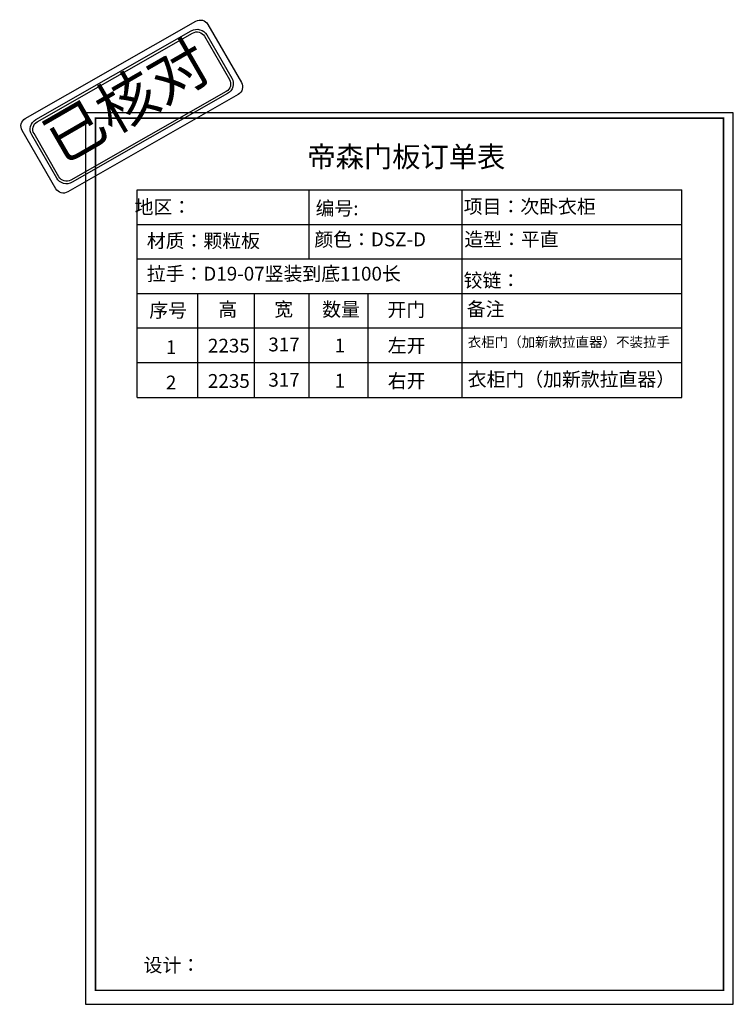
# Model space of a CAD drawing. Units: millimetres. Extents: x 26635 to 41154, y -13668 to -5202.
# Drawn here: x 35018 to 41154, y -13668 to -5202 of the extents above; entities that cross this region are included whole.
import ezdxf

# ---------------------------------------------------------------- set-up
doc = ezdxf.new("R2010")
doc.units = ezdxf.units.MM
doc.layers.add('门板', color=30, linetype='Continuous', lineweight=25)
doc.styles.get("Standard").update_dxf_attribs({"font": 'arial.ttf'})
doc.styles.add('宋字', font='txt', dxfattribs={"height": 80})

# ---------------------------------------------------------------- blocks, each defined once
blk = doc.blocks.new('A$C22F27577')
at = {"layer": 'Defpoints', "color": 2}
for points in [[(37.5, 641.2), (1503.8, 1478.5, -0.414214), (1606.3, 1451), (1895.7, 949.7, -0.414214), (1868.3, 847.3), (401.9, 10, -0.414214), (299.5, 37.5), (10, 538.8, -0.414214)], [(128.7, 633.3), (1465.1, 1395.5, -0.414214), (1598.3, 1359.8), (1812.7, 988.4, -0.414214), (1777.1, 855.3), (440.6, 93, -0.414214), (307.4, 128.7), (93, 500.1, -0.414214)], [(140, 613.8), (1476.4, 1376, -0.414214), (1578.8, 1348.6), (1793.3, 977.2, -0.414214), (1765.8, 874.7), (429.4, 112.5, -0.414214), (326.9, 140), (112.5, 511.3, -0.414214)]]:
    blk.add_lwpolyline(points, format="xyb", close=True, dxfattribs=at)
at = {"layer": 'Defpoints', "color": 1, "insert": (150.3, 569.6), "char_height": 375, "attachment_point": 1, "rotation": 30}
blk.add_mtext_dynamic_manual_height_columns('{\\fSimHei|b0|i0|c134|p2;已核对}', width=1838.323, gutter_width=12.5, heights=[0], dxfattribs=at)

msp = doc.modelspace()

# ---------------------------------------------------------------- linework, layer by layer
at = {"color": 0, "linetype": 'ByBlock', "lineweight": -3, "ltscale": 2}
for p, q in [((36027.644, -8449.211), (36027.644, -6664.887)), ((36027.644, -6664.887), (40711.834, -6664.887)), ((37504.684, -6664.887), (37504.684, -7258.616)), ((38818.951, -6664.887), (38818.951, -7555.481)), ((40711.834, -8449.211), (40711.834, -6664.887)), ((36027.644, -6961.752), (40711.834, -6961.752)), ((36027.644, -7258.616), (40711.834, -7258.616)), ((36027.644, -7555.481), (40711.834, -7555.481)), ((36548.109, -7555.481), (36548.109, -8449.211)), ((37034.713, -7555.481), (37034.713, -8449.211)), ((37504.684, -7555.481), (37504.684, -8449.211)), ((38012.08, -7555.481), (38012.08, -8449.211)), ((38818.951, -7555.481), (38818.951, -8449.211)), ((36027.644, -7852.346), (40711.834, -7852.346)), ((36027.644, -8149.211), (40711.834, -8149.211)), ((36027.644, -8449.211), (40711.834, -8449.211))]:
    msp.add_line(p, q, dxfattribs=at)
msp.add_lwpolyline([(35585.22, -6001.046), (35585.22, -13668.036), (41154.258, -13668.036), (41154.258, -6001.046)], close=True, dxfattribs=at)
msp.add_lwpolyline([(35585.22, -6001.046), (35585.22, -13668.036), (41154.258, -13668.036), (41154.258, -6001.046)], close=True, dxfattribs=at)
msp.add_lwpolyline([(35585.22, -6001.046), (35585.22, -13668.036), (41154.258, -13668.036), (41154.258, -6001.046)], close=True, dxfattribs=at)
at = {"color": 0, "linetype": 'ByBlock', "lineweight": -3, "ltscale": 2, "const_width": 13.921}
msp.add_lwpolyline([(35669.131, -6049.003), (35669.131, -13548.019), (41070.347, -13548.019), (41070.347, -6049.003)], close=True, dxfattribs=at)
msp.add_lwpolyline([(35669.131, -6049.003), (35669.131, -13548.019), (41070.347, -13548.019), (41070.347, -6049.003)], close=True, dxfattribs=at)
msp.add_lwpolyline([(35669.131, -6049.003), (35669.131, -13548.019), (41070.347, -13548.019), (41070.347, -6049.003)], close=True, dxfattribs=at)

# ---------------------------------------------------------------- block references
at = {"layer": '门板'}
msp.add_blockref('A$C22F27577', (35028.943, -6692.689), dxfattribs=at)

# ---------------------------------------------------------------- texts
at = {"color": 0, "linetype": 'ByBlock', "lineweight": -3, "ltscale": 2, "attachment_point": 1, "style": '宋字'}
for s, insert, char_height, width in [('帝森门板订单表', (37491.597, -6291.771), 178.2185, 1946.70034), ('  地区：  ', (35934.241, -6752.748), 118.8123, 1946.70034), ('编号:', (37562.65, -6764.304), 118.8123, 1946.70034), ('项目：次卧衣柜', (38836.459, -6749.091), 118.8123, 1946.70034), ('材质：颗粒板', (36111.439, -7043.12), 118.8123, 1946.70034), ('颜色：DSZ-D', (37551.882, -7031.36), 118.8123, 1946.70034), ('造型：平直', (38841.747, -7031.36), 118.8123, 1946.70034), ('拉手：D19-07竖装到底1100长', (36110.831, -7326.338), 118.81232, 2837.2086), ('铰链：', (38835.69, -7383.457), 118.8123, 1946.70034), ('高', (36726.306, -7633.584), 118.812, 1946.70034), ('宽', (37206.59, -7632.199), 118.812, 1946.70034), ('数量', (37618.776, -7633.584), 118.8123, 1946.70034), ('开门', (38180.254, -7636.079), 118.8123, 1946.70034), ('备注', (38862.685, -7630.442), 118.8123, 1946.70034), ('序号', (36132.496, -7641.846), 118.8123, 1946.70034), ('1', (36275.374, -7958.359), 118.812, 1946.70034), ('2235', (36636.801, -7945.058), 118.8123, 1946.70034), ('317', (37156.108, -7934.873), 118.8123, 1946.70034), ('1', (37726.75, -7943.096), 118.812, 1946.70034), ('左开', (38182.952, -7944.132), 118.8123, 1946.70034), ('衣柜门（加新款拉直器）不装拉手', (38870.49, -7930.729), 85, 1946.70034), ('2', (36275.374, -8261.976), 118.812, 1946.70034), ('2235', (36636.801, -8248.674), 118.8123, 1946.70034), ('317', (37156.108, -8238.49), 118.8123, 1946.70034), ('1', (37726.75, -8246.712), 118.812, 1946.70034), ('右开', (38182.952, -8247.749), 118.8123, 1946.70034), ('衣柜门（加新款拉直器）', (38870.49, -8234.346), 118.81232, 1946.70034), ('设计：', (36083.881, -13271.351), 118.8123, 1946.70034)]:
    msp.add_mtext(s, dxfattribs=dict(at, insert=insert, char_height=char_height, width=width))

doc.saveas('drawing.dxf')
